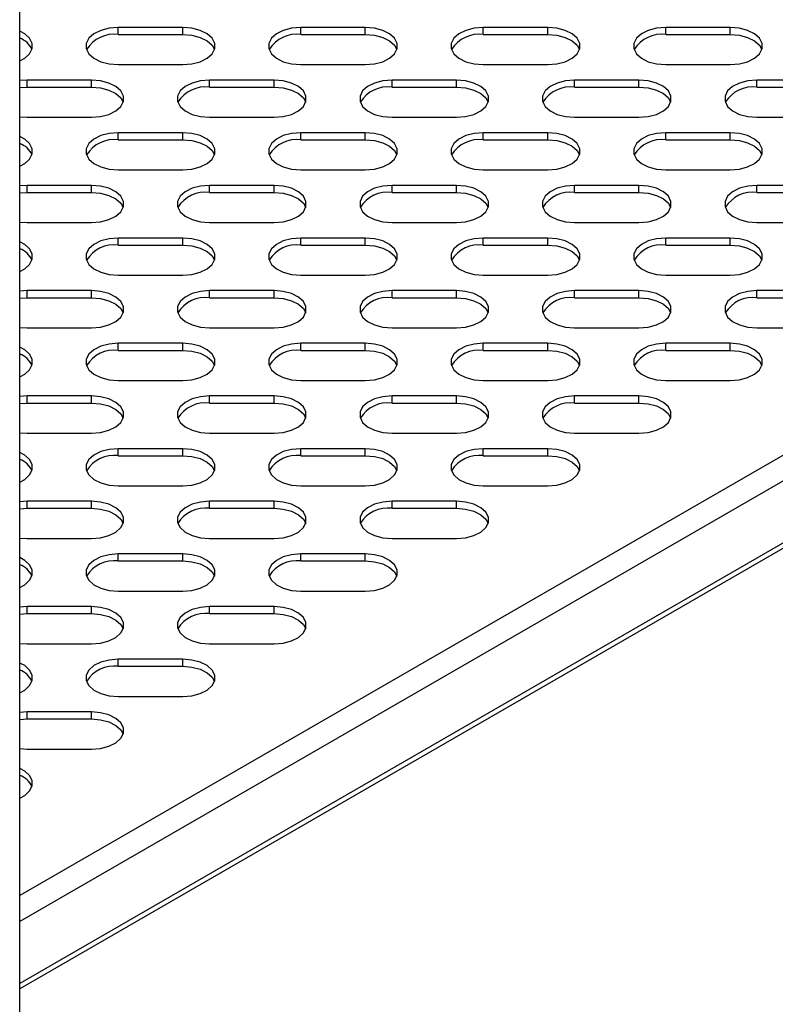
# Model space of a CAD drawing. Units: millimetres. Extents: x 2646 to 12476, y 1379 to 8322.
# Drawn here: x 11038 to 11144, y 3834 to 3972 of the extents above; entities that cross this region are included whole.
import ezdxf

# ---------------------------------------------------------------- set-up
doc = ezdxf.new("R2010")
doc.units = ezdxf.units.MM

msp = doc.modelspace()

# ---------------------------------------------------------------- linework, layer by layer
at = {"color": 7, "linetype": 'Continuous', "lineweight": 25}
for p, q in [((11038.22, 3571.19), (11038.22, 4183.19)), ((11060.96, 3970.68), (11051.96, 3970.68)), ((11051.96, 3969.7), (11051.96, 3970.68)), ((11051.96, 3969.7), (11060.96, 3969.7)), ((11060.96, 3969.7), (11060.96, 3970.68)), ((11086.42, 3970.68), (11077.42, 3970.68)), ((11077.42, 3969.7), (11077.42, 3970.68)), ((11077.42, 3969.7), (11086.42, 3969.7)), ((11086.42, 3969.7), (11086.42, 3970.68)), ((11111.88, 3970.68), (11102.88, 3970.68)), ((11102.88, 3969.7), (11102.88, 3970.68)), ((11102.88, 3969.7), (11111.88, 3969.7)), ((11111.88, 3969.7), (11111.88, 3970.68)), ((11137.33, 3970.68), (11128.33, 3970.68)), ((11128.33, 3969.7), (11128.33, 3970.68)), ((11128.33, 3969.7), (11137.33, 3969.7)), ((11137.33, 3969.7), (11137.33, 3970.68)), ((11051.96, 3965.49), (11060.96, 3965.49)), ((11077.42, 3965.49), (11086.42, 3965.49)), ((11102.88, 3965.49), (11111.88, 3965.49)), ((11128.33, 3965.49), (11137.33, 3965.49)), ((11039.24, 3963.34), (11038.22, 3963.27)), ((11048.24, 3963.34), (11039.24, 3963.34)), ((11039.24, 3962.36), (11039.24, 3963.34)), ((11048.24, 3962.36), (11048.24, 3963.34)), ((11073.69, 3963.34), (11064.69, 3963.34)), ((11064.69, 3962.36), (11064.69, 3963.34)), ((11073.69, 3962.36), (11073.69, 3963.34)), ((11099.15, 3963.34), (11090.15, 3963.34)), ((11090.15, 3962.36), (11090.15, 3963.34)), ((11099.15, 3962.36), (11099.15, 3963.34)), ((11124.6, 3963.34), (11115.6, 3963.34)), ((11115.6, 3962.36), (11115.6, 3963.34)), ((11124.6, 3962.36), (11124.6, 3963.34)), ((11150.06, 3963.34), (11141.06, 3963.34)), ((11141.06, 3962.36), (11141.06, 3963.34)), ((11038.22, 3962.29), (11039.24, 3962.36)), ((11039.24, 3962.36), (11048.24, 3962.36)), ((11064.69, 3962.36), (11073.69, 3962.36)), ((11090.15, 3962.36), (11099.15, 3962.36)), ((11115.6, 3962.36), (11124.6, 3962.36)), ((11141.06, 3962.36), (11150.06, 3962.36)), ((11038.22, 3958.21), (11039.24, 3958.14)), ((11039.24, 3958.14), (11048.24, 3958.14)), ((11064.69, 3958.14), (11073.69, 3958.14)), ((11090.15, 3958.14), (11099.15, 3958.14)), ((11115.6, 3958.14), (11124.6, 3958.14)), ((11141.06, 3958.14), (11150.06, 3958.14)), ((11245.82, 3956.38), (11038.22, 3836.53)), ((11060.96, 3955.99), (11051.96, 3955.99)), ((11051.96, 3955.01), (11051.96, 3955.99)), ((11060.96, 3955.01), (11060.96, 3955.99)), ((11086.42, 3955.99), (11077.42, 3955.99)), ((11077.42, 3955.01), (11077.42, 3955.99)), ((11086.42, 3955.01), (11086.42, 3955.99)), ((11111.88, 3955.99), (11102.88, 3955.99)), ((11102.88, 3955.01), (11102.88, 3955.99)), ((11111.88, 3955.01), (11111.88, 3955.99)), ((11137.33, 3955.99), (11128.33, 3955.99)), ((11128.33, 3955.01), (11128.33, 3955.99)), ((11137.33, 3955.01), (11137.33, 3955.99)), ((11051.96, 3955.01), (11060.96, 3955.01)), ((11077.42, 3955.01), (11086.42, 3955.01)), ((11102.88, 3955.01), (11111.88, 3955.01)), ((11128.33, 3955.01), (11137.33, 3955.01)), ((11051.96, 3950.79), (11060.96, 3950.79)), ((11077.42, 3950.79), (11086.42, 3950.79)), ((11102.88, 3950.79), (11111.88, 3950.79)), ((11128.33, 3950.79), (11137.33, 3950.79)), ((11039.24, 3948.64), (11038.22, 3948.57)), ((11038.22, 3947.59), (11039.24, 3947.66)), ((11048.24, 3948.64), (11039.24, 3948.64)), ((11039.24, 3947.66), (11039.24, 3948.64)), ((11039.24, 3947.66), (11048.24, 3947.66)), ((11048.24, 3947.66), (11048.24, 3948.64)), ((11073.69, 3948.64), (11064.69, 3948.64)), ((11064.69, 3947.66), (11064.69, 3948.64)), ((11064.69, 3947.66), (11073.69, 3947.66)), ((11073.69, 3947.66), (11073.69, 3948.64)), ((11099.15, 3948.64), (11090.15, 3948.64)), ((11090.15, 3947.66), (11090.15, 3948.64)), ((11090.15, 3947.66), (11099.15, 3947.66)), ((11099.15, 3947.66), (11099.15, 3948.64)), ((11124.6, 3948.64), (11115.6, 3948.64)), ((11115.6, 3947.66), (11115.6, 3948.64)), ((11115.6, 3947.66), (11124.6, 3947.66)), ((11124.6, 3947.66), (11124.6, 3948.64)), ((11150.06, 3948.64), (11141.06, 3948.64)), ((11141.06, 3947.66), (11141.06, 3948.64)), ((11141.06, 3947.66), (11150.06, 3947.66)), ((11038.22, 3943.51), (11039.24, 3943.45)), ((11039.24, 3943.45), (11048.24, 3943.45)), ((11064.69, 3943.45), (11073.69, 3943.45)), ((11090.15, 3943.45), (11099.15, 3943.45)), ((11115.6, 3943.45), (11124.6, 3943.45)), ((11141.06, 3943.45), (11150.06, 3943.45)), ((11060.96, 3941.29), (11051.96, 3941.29)), ((11051.96, 3940.31), (11051.96, 3941.29)), ((11060.96, 3940.31), (11060.96, 3941.29)), ((11086.42, 3941.29), (11077.42, 3941.29)), ((11077.42, 3940.31), (11077.42, 3941.29)), ((11086.42, 3940.31), (11086.42, 3941.29)), ((11111.88, 3941.29), (11102.88, 3941.29)), ((11102.88, 3940.31), (11102.88, 3941.29)), ((11111.88, 3940.31), (11111.88, 3941.29)), ((11137.33, 3941.29), (11128.33, 3941.29)), ((11128.33, 3940.31), (11128.33, 3941.29)), ((11137.33, 3940.31), (11137.33, 3941.29)), ((11051.96, 3940.31), (11060.96, 3940.31)), ((11077.42, 3940.31), (11086.42, 3940.31)), ((11102.88, 3940.31), (11111.88, 3940.31)), ((11128.33, 3940.31), (11137.33, 3940.31)), ((11051.96, 3936.1), (11060.96, 3936.1)), ((11077.42, 3936.1), (11086.42, 3936.1)), ((11102.88, 3936.1), (11111.88, 3936.1)), ((11128.33, 3936.1), (11137.33, 3936.1)), ((11039.24, 3933.95), (11038.22, 3933.88)), ((11048.24, 3933.95), (11039.24, 3933.95)), ((11039.24, 3932.97), (11039.24, 3933.95)), ((11048.24, 3932.97), (11048.24, 3933.95)), ((11073.69, 3933.95), (11064.69, 3933.95)), ((11064.69, 3932.97), (11064.69, 3933.95)), ((11073.69, 3932.97), (11073.69, 3933.95)), ((11099.15, 3933.95), (11090.15, 3933.95)), ((11090.15, 3932.97), (11090.15, 3933.95)), ((11099.15, 3932.97), (11099.15, 3933.95)), ((11124.6, 3933.95), (11115.6, 3933.95)), ((11115.6, 3932.97), (11115.6, 3933.95)), ((11124.6, 3932.97), (11124.6, 3933.95)), ((11150.06, 3933.95), (11141.06, 3933.95)), ((11141.06, 3932.97), (11141.06, 3933.95)), ((11038.22, 3932.9), (11039.24, 3932.97)), ((11039.24, 3932.97), (11048.24, 3932.97)), ((11064.69, 3932.97), (11073.69, 3932.97)), ((11090.15, 3932.97), (11099.15, 3932.97)), ((11115.6, 3932.97), (11124.6, 3932.97)), ((11141.06, 3932.97), (11150.06, 3932.97)), ((11038.22, 3928.82), (11039.24, 3928.75)), ((11039.24, 3928.75), (11048.24, 3928.75)), ((11064.69, 3928.75), (11073.69, 3928.75)), ((11090.15, 3928.75), (11099.15, 3928.75)), ((11115.6, 3928.75), (11124.6, 3928.75)), ((11141.06, 3928.75), (11150.06, 3928.75)), ((11060.96, 3926.6), (11051.96, 3926.6)), ((11051.96, 3925.62), (11051.96, 3926.6)), ((11051.96, 3925.62), (11060.96, 3925.62)), ((11060.96, 3925.62), (11060.96, 3926.6)), ((11086.42, 3926.6), (11077.42, 3926.6)), ((11077.42, 3925.62), (11077.42, 3926.6)), ((11077.42, 3925.62), (11086.42, 3925.62)), ((11086.42, 3925.62), (11086.42, 3926.6)), ((11111.88, 3926.6), (11102.88, 3926.6)), ((11102.88, 3925.62), (11102.88, 3926.6)), ((11102.88, 3925.62), (11111.88, 3925.62)), ((11111.88, 3925.62), (11111.88, 3926.6)), ((11137.33, 3926.6), (11128.33, 3926.6)), ((11128.33, 3925.62), (11128.33, 3926.6)), ((11128.33, 3925.62), (11137.33, 3925.62)), ((11137.33, 3925.62), (11137.33, 3926.6)), ((11051.96, 3921.4), (11060.96, 3921.4)), ((11077.42, 3921.4), (11086.42, 3921.4)), ((11102.88, 3921.4), (11111.88, 3921.4)), ((11128.33, 3921.4), (11137.33, 3921.4)), ((11039.24, 3919.25), (11038.22, 3919.18)), ((11048.24, 3919.25), (11039.24, 3919.25)), ((11039.24, 3918.27), (11039.24, 3919.25)), ((11048.24, 3918.27), (11048.24, 3919.25)), ((11073.69, 3919.25), (11064.69, 3919.25)), ((11064.69, 3918.27), (11064.69, 3919.25)), ((11073.69, 3918.27), (11073.69, 3919.25)), ((11099.15, 3919.25), (11090.15, 3919.25)), ((11090.15, 3918.27), (11090.15, 3919.25)), ((11099.15, 3918.27), (11099.15, 3919.25)), ((11124.6, 3919.25), (11115.6, 3919.25)), ((11115.6, 3918.27), (11115.6, 3919.25)), ((11124.6, 3918.27), (11124.6, 3919.25)), ((11038.22, 3918.2), (11039.24, 3918.27)), ((11039.24, 3918.27), (11048.24, 3918.27)), ((11064.69, 3918.27), (11073.69, 3918.27)), ((11090.15, 3918.27), (11099.15, 3918.27)), ((11115.6, 3918.27), (11124.6, 3918.27)), ((11038.22, 3914.12), (11039.24, 3914.06)), ((11039.24, 3914.06), (11048.24, 3914.06)), ((11064.69, 3914.06), (11073.69, 3914.06)), ((11090.15, 3914.06), (11099.15, 3914.06)), ((11115.6, 3914.06), (11124.6, 3914.06)), ((11060.96, 3911.9), (11051.96, 3911.9)), ((11051.96, 3910.92), (11051.96, 3911.9)), ((11060.96, 3910.92), (11060.96, 3911.9)), ((11086.42, 3911.9), (11077.42, 3911.9)), ((11077.42, 3910.92), (11077.42, 3911.9)), ((11086.42, 3910.92), (11086.42, 3911.9)), ((11111.88, 3911.9), (11102.88, 3911.9)), ((11102.88, 3910.92), (11102.88, 3911.9)), ((11111.88, 3910.92), (11111.88, 3911.9)), ((11051.96, 3910.92), (11060.96, 3910.92)), ((11077.42, 3910.92), (11086.42, 3910.92)), ((11102.88, 3910.92), (11111.88, 3910.92)), ((11051.96, 3906.71), (11060.96, 3906.71)), ((11077.42, 3906.71), (11086.42, 3906.71)), ((11102.88, 3906.71), (11111.88, 3906.71)), ((11039.24, 3904.56), (11038.22, 3904.49)), ((11038.22, 3903.51), (11039.24, 3903.58)), ((11048.24, 3904.56), (11039.24, 3904.56)), ((11039.24, 3903.58), (11039.24, 3904.56)), ((11039.24, 3903.58), (11048.24, 3903.58)), ((11048.24, 3903.58), (11048.24, 3904.56)), ((11073.69, 3904.56), (11064.69, 3904.56)), ((11064.69, 3903.58), (11064.69, 3904.56)), ((11064.69, 3903.58), (11073.69, 3903.58)), ((11073.69, 3903.58), (11073.69, 3904.56)), ((11099.15, 3904.56), (11090.15, 3904.56)), ((11090.15, 3903.58), (11090.15, 3904.56)), ((11090.15, 3903.58), (11099.15, 3903.58)), ((11099.15, 3903.58), (11099.15, 3904.56)), ((11038.22, 3899.43), (11039.24, 3899.36)), ((11039.24, 3899.36), (11048.24, 3899.36)), ((11064.69, 3899.36), (11073.69, 3899.36)), ((11090.15, 3899.36), (11099.15, 3899.36)), ((11060.96, 3897.21), (11051.96, 3897.21)), ((11051.96, 3896.23), (11051.96, 3897.21)), ((11060.96, 3896.23), (11060.96, 3897.21)), ((11086.42, 3897.21), (11077.42, 3897.21)), ((11077.42, 3896.23), (11077.42, 3897.21)), ((11086.42, 3896.23), (11086.42, 3897.21)), ((11051.96, 3896.23), (11060.96, 3896.23)), ((11077.42, 3896.23), (11086.42, 3896.23)), ((11051.96, 3892.01), (11060.96, 3892.01)), ((11077.42, 3892.01), (11086.42, 3892.01)), ((11039.24, 3889.86), (11038.22, 3889.79)), ((11048.24, 3889.86), (11039.24, 3889.86)), ((11039.24, 3888.88), (11039.24, 3889.86)), ((11048.24, 3888.88), (11048.24, 3889.86)), ((11073.69, 3889.86), (11064.69, 3889.86)), ((11064.69, 3888.88), (11064.69, 3889.86)), ((11073.69, 3888.88), (11073.69, 3889.86)), ((11038.22, 3888.81), (11039.24, 3888.88)), ((11039.24, 3888.88), (11048.24, 3888.88)), ((11064.69, 3888.88), (11073.69, 3888.88)), ((11038.22, 3884.73), (11039.24, 3884.66)), ((11039.24, 3884.66), (11048.24, 3884.66)), ((11064.69, 3884.66), (11073.69, 3884.66)), ((11060.96, 3882.51), (11051.96, 3882.51)), ((11051.96, 3881.53), (11051.96, 3882.51)), ((11051.96, 3881.53), (11060.96, 3881.53)), ((11060.96, 3881.53), (11060.96, 3882.51)), ((11051.96, 3877.32), (11060.96, 3877.32)), ((11039.24, 3875.16), (11038.22, 3875.1)), ((11048.24, 3875.16), (11039.24, 3875.16)), ((11039.24, 3874.19), (11039.24, 3875.16)), ((11048.24, 3874.19), (11048.24, 3875.16)), ((11038.22, 3874.12), (11039.24, 3874.19)), ((11039.24, 3874.19), (11048.24, 3874.19)), ((11038.22, 3870.04), (11039.24, 3869.97)), ((11039.24, 3869.97), (11048.24, 3869.97))]:
    msp.add_line(p, q, dxfattribs=at)
at = {"color": 8, "linetype": 'Continuous', "lineweight": 25}
for p, q in [((11245.82, 3969.38), (11038.22, 3849.53)), ((11245.82, 3965.78), (11038.22, 3845.93)), ((11245.82, 3957.13), (11038.22, 3837.28))]:
    msp.add_line(p, q, dxfattribs=at)
at = {"color": 7, "linetype": 'Continuous', "lineweight": 25, "flags": 128}
for points in [[(11038.22, 3966.01), (11038.91, 3966.39), (11039.6, 3967.01), (11039.96, 3967.72), (11039.96, 3968.46), (11039.6, 3969.17), (11038.91, 3969.79), (11038.22, 3970.16)], [(11051.96, 3970.68), (11050.7, 3970.58), (11049.53, 3970.27), (11048.56, 3969.79), (11047.87, 3969.17), (11047.51, 3968.46), (11047.51, 3967.72), (11047.87, 3967.01), (11048.56, 3966.39), (11049.53, 3965.9), (11050.7, 3965.59), (11051.96, 3965.49)], [(11060.96, 3965.49), (11062.23, 3965.59), (11063.4, 3965.9), (11064.37, 3966.39), (11065.06, 3967.01), (11065.42, 3967.72), (11065.42, 3968.46), (11065.06, 3969.17), (11064.37, 3969.79), (11063.4, 3970.27), (11062.23, 3970.58), (11060.96, 3970.68)], [(11060.96, 3969.7), (11062.23, 3969.6), (11063.4, 3969.29), (11064.37, 3968.81), (11065.06, 3968.19), (11065.38, 3967.6)], [(11077.42, 3970.68), (11076.15, 3970.58), (11074.99, 3970.27), (11074.02, 3969.79), (11073.33, 3969.17), (11072.97, 3968.46), (11072.97, 3967.72), (11073.33, 3967.01), (11074.02, 3966.39), (11074.99, 3965.9), (11076.15, 3965.59), (11077.42, 3965.49)], [(11086.42, 3965.49), (11087.69, 3965.59), (11088.85, 3965.9), (11089.82, 3966.39), (11090.51, 3967.01), (11090.87, 3967.72), (11090.87, 3968.46), (11090.51, 3969.17), (11089.82, 3969.79), (11088.85, 3970.27), (11087.69, 3970.58), (11086.42, 3970.68)], [(11086.42, 3969.7), (11087.69, 3969.6), (11088.85, 3969.29), (11089.82, 3968.81), (11090.51, 3968.19), (11090.84, 3967.6)], [(11102.88, 3970.68), (11101.61, 3970.58), (11100.44, 3970.27), (11099.47, 3969.79), (11098.78, 3969.17), (11098.42, 3968.46), (11098.42, 3967.72), (11098.78, 3967.01), (11099.47, 3966.39), (11100.44, 3965.9), (11101.61, 3965.59), (11102.88, 3965.49)], [(11111.88, 3965.49), (11113.14, 3965.59), (11114.31, 3965.9), (11115.28, 3966.39), (11115.97, 3967.01), (11116.33, 3967.72), (11116.33, 3968.46), (11115.97, 3969.17), (11115.28, 3969.79), (11114.31, 3970.27), (11113.14, 3970.58), (11111.88, 3970.68)], [(11111.88, 3969.7), (11113.14, 3969.6), (11114.31, 3969.29), (11115.28, 3968.81), (11115.97, 3968.19), (11116.3, 3967.6)], [(11128.33, 3970.68), (11127.06, 3970.58), (11125.9, 3970.27), (11124.93, 3969.79), (11124.24, 3969.17), (11123.88, 3968.46), (11123.88, 3967.72), (11124.24, 3967.01), (11124.93, 3966.39), (11125.9, 3965.9), (11127.06, 3965.59), (11128.33, 3965.49)], [(11137.33, 3965.49), (11138.6, 3965.59), (11139.76, 3965.9), (11140.73, 3966.39), (11141.43, 3967.01), (11141.79, 3967.72), (11141.79, 3968.46), (11141.43, 3969.17), (11140.73, 3969.79), (11139.76, 3970.27), (11138.6, 3970.58), (11137.33, 3970.68)], [(11137.33, 3969.7), (11138.6, 3969.6), (11139.76, 3969.29), (11140.73, 3968.81), (11141.43, 3968.19), (11141.75, 3967.6)], [(11048.24, 3958.14), (11049.5, 3958.25), (11050.67, 3958.55), (11051.64, 3959.04), (11052.33, 3959.66), (11052.69, 3960.37), (11052.69, 3961.11), (11052.33, 3961.82), (11051.64, 3962.44), (11050.67, 3962.92), (11049.5, 3963.23), (11048.24, 3963.34)], [(11064.69, 3963.34), (11063.42, 3963.23), (11062.26, 3962.92), (11061.29, 3962.44), (11060.6, 3961.82), (11060.24, 3961.11), (11060.24, 3960.37), (11060.6, 3959.66), (11061.29, 3959.04), (11062.26, 3958.55), (11063.42, 3958.25), (11064.69, 3958.14)], [(11073.69, 3958.14), (11074.96, 3958.25), (11076.12, 3958.55), (11077.09, 3959.04), (11077.79, 3959.66), (11078.15, 3960.37), (11078.15, 3961.11), (11077.79, 3961.82), (11077.09, 3962.44), (11076.12, 3962.92), (11074.96, 3963.23), (11073.69, 3963.34)], [(11090.15, 3963.34), (11088.88, 3963.23), (11087.72, 3962.92), (11086.75, 3962.44), (11086.05, 3961.82), (11085.69, 3961.11), (11085.69, 3960.37), (11086.05, 3959.66), (11086.75, 3959.04), (11087.72, 3958.55), (11088.88, 3958.25), (11090.15, 3958.14)], [(11099.15, 3958.14), (11100.42, 3958.25), (11101.58, 3958.55), (11102.55, 3959.04), (11103.24, 3959.66), (11103.6, 3960.37), (11103.6, 3961.11), (11103.24, 3961.82), (11102.55, 3962.44), (11101.58, 3962.92), (11100.42, 3963.23), (11099.15, 3963.34)], [(11115.6, 3963.34), (11114.34, 3963.23), (11113.17, 3962.92), (11112.2, 3962.44), (11111.51, 3961.82), (11111.15, 3961.11), (11111.15, 3960.37), (11111.51, 3959.66), (11112.2, 3959.04), (11113.17, 3958.55), (11114.34, 3958.25), (11115.6, 3958.14)], [(11124.6, 3958.14), (11125.87, 3958.25), (11127.04, 3958.55), (11128, 3959.04), (11128.7, 3959.66), (11129.06, 3960.37), (11129.06, 3961.11), (11128.7, 3961.82), (11128, 3962.44), (11127.04, 3962.92), (11125.87, 3963.23), (11124.6, 3963.34)], [(11141.06, 3963.34), (11139.79, 3963.23), (11138.63, 3962.92), (11137.66, 3962.44), (11136.97, 3961.82), (11136.61, 3961.11), (11136.61, 3960.37), (11136.97, 3959.66), (11137.66, 3959.04), (11138.63, 3958.55), (11139.79, 3958.25), (11141.06, 3958.14)], [(11048.24, 3962.36), (11049.5, 3962.25), (11050.67, 3961.94), (11051.64, 3961.46), (11052.33, 3960.84), (11052.66, 3960.25)], [(11073.69, 3962.36), (11074.96, 3962.25), (11076.12, 3961.94), (11077.09, 3961.46), (11077.79, 3960.84), (11078.11, 3960.25)], [(11099.15, 3962.36), (11100.42, 3962.25), (11101.58, 3961.94), (11102.55, 3961.46), (11103.24, 3960.84), (11103.57, 3960.25)], [(11124.6, 3962.36), (11125.87, 3962.25), (11127.04, 3961.94), (11128, 3961.46), (11128.7, 3960.84), (11129.02, 3960.25)], [(11051.96, 3955.99), (11050.7, 3955.88), (11049.53, 3955.58), (11048.56, 3955.09), (11047.87, 3954.47), (11047.51, 3953.76), (11047.51, 3953.02), (11047.87, 3952.31), (11048.56, 3951.69), (11049.53, 3951.21), (11050.7, 3950.9), (11051.96, 3950.79)], [(11060.96, 3950.79), (11062.23, 3950.9), (11063.4, 3951.21), (11064.37, 3951.69), (11065.06, 3952.31), (11065.42, 3953.02), (11065.42, 3953.76), (11065.06, 3954.47), (11064.37, 3955.09), (11063.4, 3955.58), (11062.23, 3955.88), (11060.96, 3955.99)], [(11077.42, 3955.99), (11076.15, 3955.88), (11074.99, 3955.58), (11074.02, 3955.09), (11073.33, 3954.47), (11072.97, 3953.76), (11072.97, 3953.02), (11073.33, 3952.31), (11074.02, 3951.69), (11074.99, 3951.21), (11076.15, 3950.9), (11077.42, 3950.79)], [(11086.42, 3950.79), (11087.69, 3950.9), (11088.85, 3951.21), (11089.82, 3951.69), (11090.51, 3952.31), (11090.87, 3953.02), (11090.87, 3953.76), (11090.51, 3954.47), (11089.82, 3955.09), (11088.85, 3955.58), (11087.69, 3955.88), (11086.42, 3955.99)], [(11102.88, 3955.99), (11101.61, 3955.88), (11100.44, 3955.58), (11099.47, 3955.09), (11098.78, 3954.47), (11098.42, 3953.76), (11098.42, 3953.02), (11098.78, 3952.31), (11099.47, 3951.69), (11100.44, 3951.21), (11101.61, 3950.9), (11102.88, 3950.79)], [(11111.88, 3950.79), (11113.14, 3950.9), (11114.31, 3951.21), (11115.28, 3951.69), (11115.97, 3952.31), (11116.33, 3953.02), (11116.33, 3953.76), (11115.97, 3954.47), (11115.28, 3955.09), (11114.31, 3955.58), (11113.14, 3955.88), (11111.88, 3955.99)], [(11128.33, 3955.99), (11127.06, 3955.88), (11125.9, 3955.58), (11124.93, 3955.09), (11124.24, 3954.47), (11123.88, 3953.76), (11123.88, 3953.02), (11124.24, 3952.31), (11124.93, 3951.69), (11125.9, 3951.21), (11127.06, 3950.9), (11128.33, 3950.79)], [(11137.33, 3950.79), (11138.6, 3950.9), (11139.76, 3951.21), (11140.73, 3951.69), (11141.43, 3952.31), (11141.79, 3953.02), (11141.79, 3953.76), (11141.43, 3954.47), (11140.73, 3955.09), (11139.76, 3955.58), (11138.6, 3955.88), (11137.33, 3955.99)], [(11038.22, 3951.32), (11038.91, 3951.69), (11039.6, 3952.31), (11039.96, 3953.02), (11039.96, 3953.76), (11039.6, 3954.47), (11038.91, 3955.09), (11038.22, 3955.47)], [(11060.96, 3955.01), (11062.23, 3954.9), (11063.4, 3954.6), (11064.37, 3954.11), (11065.06, 3953.49), (11065.38, 3952.9)], [(11086.42, 3955.01), (11087.69, 3954.9), (11088.85, 3954.6), (11089.82, 3954.11), (11090.51, 3953.49), (11090.84, 3952.9)], [(11111.88, 3955.01), (11113.14, 3954.9), (11114.31, 3954.6), (11115.28, 3954.11), (11115.97, 3953.49), (11116.3, 3952.9)], [(11137.33, 3955.01), (11138.6, 3954.9), (11139.76, 3954.6), (11140.73, 3954.11), (11141.43, 3953.49), (11141.75, 3952.9)], [(11048.24, 3943.45), (11049.5, 3943.55), (11050.67, 3943.86), (11051.64, 3944.34), (11052.33, 3944.96), (11052.69, 3945.67), (11052.69, 3946.41), (11052.33, 3947.12), (11051.64, 3947.74), (11050.67, 3948.23), (11049.5, 3948.54), (11048.24, 3948.64)], [(11048.24, 3947.66), (11049.5, 3947.56), (11050.67, 3947.25), (11051.64, 3946.77), (11052.33, 3946.14), (11052.66, 3945.55)], [(11064.69, 3948.64), (11063.42, 3948.54), (11062.26, 3948.23), (11061.29, 3947.74), (11060.6, 3947.12), (11060.24, 3946.41), (11060.24, 3945.67), (11060.6, 3944.96), (11061.29, 3944.34), (11062.26, 3943.86), (11063.42, 3943.55), (11064.69, 3943.45)], [(11073.69, 3943.45), (11074.96, 3943.55), (11076.12, 3943.86), (11077.09, 3944.34), (11077.79, 3944.96), (11078.15, 3945.67), (11078.15, 3946.41), (11077.79, 3947.12), (11077.09, 3947.74), (11076.12, 3948.23), (11074.96, 3948.54), (11073.69, 3948.64)], [(11073.69, 3947.66), (11074.96, 3947.56), (11076.12, 3947.25), (11077.09, 3946.77), (11077.79, 3946.14), (11078.11, 3945.55)], [(11090.15, 3948.64), (11088.88, 3948.54), (11087.72, 3948.23), (11086.75, 3947.74), (11086.05, 3947.12), (11085.69, 3946.41), (11085.69, 3945.67), (11086.05, 3944.96), (11086.75, 3944.34), (11087.72, 3943.86), (11088.88, 3943.55), (11090.15, 3943.45)], [(11099.15, 3943.45), (11100.42, 3943.55), (11101.58, 3943.86), (11102.55, 3944.34), (11103.24, 3944.96), (11103.6, 3945.67), (11103.6, 3946.41), (11103.24, 3947.12), (11102.55, 3947.74), (11101.58, 3948.23), (11100.42, 3948.54), (11099.15, 3948.64)], [(11099.15, 3947.66), (11100.42, 3947.56), (11101.58, 3947.25), (11102.55, 3946.77), (11103.24, 3946.14), (11103.57, 3945.55)], [(11115.6, 3948.64), (11114.34, 3948.54), (11113.17, 3948.23), (11112.2, 3947.74), (11111.51, 3947.12), (11111.15, 3946.41), (11111.15, 3945.67), (11111.51, 3944.96), (11112.2, 3944.34), (11113.17, 3943.86), (11114.34, 3943.55), (11115.6, 3943.45)], [(11124.6, 3943.45), (11125.87, 3943.55), (11127.04, 3943.86), (11128, 3944.34), (11128.7, 3944.96), (11129.06, 3945.67), (11129.06, 3946.41), (11128.7, 3947.12), (11128, 3947.74), (11127.04, 3948.23), (11125.87, 3948.54), (11124.6, 3948.64)], [(11124.6, 3947.66), (11125.87, 3947.56), (11127.04, 3947.25), (11128, 3946.77), (11128.7, 3946.14), (11129.02, 3945.55)], [(11141.06, 3948.64), (11139.79, 3948.54), (11138.63, 3948.23), (11137.66, 3947.74), (11136.97, 3947.12), (11136.61, 3946.41), (11136.61, 3945.67), (11136.97, 3944.96), (11137.66, 3944.34), (11138.63, 3943.86), (11139.79, 3943.55), (11141.06, 3943.45)], [(11038.22, 3936.62), (11038.91, 3936.99), (11039.6, 3937.62), (11039.96, 3938.33), (11039.96, 3939.07), (11039.6, 3939.78), (11038.91, 3940.4), (11038.22, 3940.77)], [(11051.96, 3941.29), (11050.7, 3941.19), (11049.53, 3940.88), (11048.56, 3940.4), (11047.87, 3939.78), (11047.51, 3939.07), (11047.51, 3938.33), (11047.87, 3937.62), (11048.56, 3936.99), (11049.53, 3936.51), (11050.7, 3936.2), (11051.96, 3936.1)], [(11060.96, 3936.1), (11062.23, 3936.2), (11063.4, 3936.51), (11064.37, 3936.99), (11065.06, 3937.62), (11065.42, 3938.33), (11065.42, 3939.07), (11065.06, 3939.78), (11064.37, 3940.4), (11063.4, 3940.88), (11062.23, 3941.19), (11060.96, 3941.29)], [(11077.42, 3941.29), (11076.15, 3941.19), (11074.99, 3940.88), (11074.02, 3940.4), (11073.33, 3939.78), (11072.97, 3939.07), (11072.97, 3938.33), (11073.33, 3937.62), (11074.02, 3936.99), (11074.99, 3936.51), (11076.15, 3936.2), (11077.42, 3936.1)], [(11086.42, 3936.1), (11087.69, 3936.2), (11088.85, 3936.51), (11089.82, 3936.99), (11090.51, 3937.62), (11090.87, 3938.33), (11090.87, 3939.07), (11090.51, 3939.78), (11089.82, 3940.4), (11088.85, 3940.88), (11087.69, 3941.19), (11086.42, 3941.29)], [(11102.88, 3941.29), (11101.61, 3941.19), (11100.44, 3940.88), (11099.47, 3940.4), (11098.78, 3939.78), (11098.42, 3939.07), (11098.42, 3938.33), (11098.78, 3937.62), (11099.47, 3936.99), (11100.44, 3936.51), (11101.61, 3936.2), (11102.88, 3936.1)], [(11111.88, 3936.1), (11113.14, 3936.2), (11114.31, 3936.51), (11115.28, 3936.99), (11115.97, 3937.62), (11116.33, 3938.33), (11116.33, 3939.07), (11115.97, 3939.78), (11115.28, 3940.4), (11114.31, 3940.88), (11113.14, 3941.19), (11111.88, 3941.29)], [(11128.33, 3941.29), (11127.06, 3941.19), (11125.9, 3940.88), (11124.93, 3940.4), (11124.24, 3939.78), (11123.88, 3939.07), (11123.88, 3938.33), (11124.24, 3937.62), (11124.93, 3936.99), (11125.9, 3936.51), (11127.06, 3936.2), (11128.33, 3936.1)], [(11137.33, 3936.1), (11138.6, 3936.2), (11139.76, 3936.51), (11140.73, 3936.99), (11141.43, 3937.62), (11141.79, 3938.33), (11141.79, 3939.07), (11141.43, 3939.78), (11140.73, 3940.4), (11139.76, 3940.88), (11138.6, 3941.19), (11137.33, 3941.29)], [(11060.96, 3940.31), (11062.23, 3940.21), (11063.4, 3939.9), (11064.37, 3939.42), (11065.06, 3938.8), (11065.38, 3938.21)], [(11086.42, 3940.31), (11087.69, 3940.21), (11088.85, 3939.9), (11089.82, 3939.42), (11090.51, 3938.8), (11090.84, 3938.21)], [(11111.88, 3940.31), (11113.14, 3940.21), (11114.31, 3939.9), (11115.28, 3939.42), (11115.97, 3938.8), (11116.3, 3938.21)], [(11137.33, 3940.31), (11138.6, 3940.21), (11139.76, 3939.9), (11140.73, 3939.42), (11141.43, 3938.8), (11141.75, 3938.21)], [(11048.24, 3928.75), (11049.5, 3928.86), (11050.67, 3929.16), (11051.64, 3929.65), (11052.33, 3930.27), (11052.69, 3930.98), (11052.69, 3931.72), (11052.33, 3932.43), (11051.64, 3933.05), (11050.67, 3933.53), (11049.5, 3933.84), (11048.24, 3933.95)], [(11064.69, 3933.95), (11063.42, 3933.84), (11062.26, 3933.53), (11061.29, 3933.05), (11060.6, 3932.43), (11060.24, 3931.72), (11060.24, 3930.98), (11060.6, 3930.27), (11061.29, 3929.65), (11062.26, 3929.16), (11063.42, 3928.86), (11064.69, 3928.75)], [(11073.69, 3928.75), (11074.96, 3928.86), (11076.12, 3929.16), (11077.09, 3929.65), (11077.79, 3930.27), (11078.15, 3930.98), (11078.15, 3931.72), (11077.79, 3932.43), (11077.09, 3933.05), (11076.12, 3933.53), (11074.96, 3933.84), (11073.69, 3933.95)], [(11090.15, 3933.95), (11088.88, 3933.84), (11087.72, 3933.53), (11086.75, 3933.05), (11086.05, 3932.43), (11085.69, 3931.72), (11085.69, 3930.98), (11086.05, 3930.27), (11086.75, 3929.65), (11087.72, 3929.16), (11088.88, 3928.86), (11090.15, 3928.75)], [(11099.15, 3928.75), (11100.42, 3928.86), (11101.58, 3929.16), (11102.55, 3929.65), (11103.24, 3930.27), (11103.6, 3930.98), (11103.6, 3931.72), (11103.24, 3932.43), (11102.55, 3933.05), (11101.58, 3933.53), (11100.42, 3933.84), (11099.15, 3933.95)], [(11115.6, 3933.95), (11114.34, 3933.84), (11113.17, 3933.53), (11112.2, 3933.05), (11111.51, 3932.43), (11111.15, 3931.72), (11111.15, 3930.98), (11111.51, 3930.27), (11112.2, 3929.65), (11113.17, 3929.16), (11114.34, 3928.86), (11115.6, 3928.75)], [(11124.6, 3928.75), (11125.87, 3928.86), (11127.04, 3929.16), (11128, 3929.65), (11128.7, 3930.27), (11129.06, 3930.98), (11129.06, 3931.72), (11128.7, 3932.43), (11128, 3933.05), (11127.04, 3933.53), (11125.87, 3933.84), (11124.6, 3933.95)], [(11141.06, 3933.95), (11139.79, 3933.84), (11138.63, 3933.53), (11137.66, 3933.05), (11136.97, 3932.43), (11136.61, 3931.72), (11136.61, 3930.98), (11136.97, 3930.27), (11137.66, 3929.65), (11138.63, 3929.16), (11139.79, 3928.86), (11141.06, 3928.75)], [(11048.24, 3932.97), (11049.5, 3932.86), (11050.67, 3932.55), (11051.64, 3932.07), (11052.33, 3931.45), (11052.66, 3930.86)], [(11073.69, 3932.97), (11074.96, 3932.86), (11076.12, 3932.55), (11077.09, 3932.07), (11077.79, 3931.45), (11078.11, 3930.86)], [(11099.15, 3932.97), (11100.42, 3932.86), (11101.58, 3932.55), (11102.55, 3932.07), (11103.24, 3931.45), (11103.57, 3930.86)], [(11124.6, 3932.97), (11125.87, 3932.86), (11127.04, 3932.55), (11128, 3932.07), (11128.7, 3931.45), (11129.02, 3930.86)], [(11038.22, 3921.93), (11038.91, 3922.3), (11039.6, 3922.92), (11039.96, 3923.63), (11039.96, 3924.37), (11039.6, 3925.08), (11038.91, 3925.7), (11038.22, 3926.08)], [(11051.96, 3926.6), (11050.7, 3926.49), (11049.53, 3926.19), (11048.56, 3925.7), (11047.87, 3925.08), (11047.51, 3924.37), (11047.51, 3923.63), (11047.87, 3922.92), (11048.56, 3922.3), (11049.53, 3921.82), (11050.7, 3921.51), (11051.96, 3921.4)], [(11060.96, 3921.4), (11062.23, 3921.51), (11063.4, 3921.82), (11064.37, 3922.3), (11065.06, 3922.92), (11065.42, 3923.63), (11065.42, 3924.37), (11065.06, 3925.08), (11064.37, 3925.7), (11063.4, 3926.19), (11062.23, 3926.49), (11060.96, 3926.6)], [(11060.96, 3925.62), (11062.23, 3925.51), (11063.4, 3925.21), (11064.37, 3924.72), (11065.06, 3924.1), (11065.38, 3923.51)], [(11077.42, 3926.6), (11076.15, 3926.49), (11074.99, 3926.19), (11074.02, 3925.7), (11073.33, 3925.08), (11072.97, 3924.37), (11072.97, 3923.63), (11073.33, 3922.92), (11074.02, 3922.3), (11074.99, 3921.82), (11076.15, 3921.51), (11077.42, 3921.4)], [(11086.42, 3921.4), (11087.69, 3921.51), (11088.85, 3921.82), (11089.82, 3922.3), (11090.51, 3922.92), (11090.87, 3923.63), (11090.87, 3924.37), (11090.51, 3925.08), (11089.82, 3925.7), (11088.85, 3926.19), (11087.69, 3926.49), (11086.42, 3926.6)], [(11086.42, 3925.62), (11087.69, 3925.51), (11088.85, 3925.21), (11089.82, 3924.72), (11090.51, 3924.1), (11090.84, 3923.51)], [(11102.88, 3926.6), (11101.61, 3926.49), (11100.44, 3926.19), (11099.47, 3925.7), (11098.78, 3925.08), (11098.42, 3924.37), (11098.42, 3923.63), (11098.78, 3922.92), (11099.47, 3922.3), (11100.44, 3921.82), (11101.61, 3921.51), (11102.88, 3921.4)], [(11111.88, 3921.4), (11113.14, 3921.51), (11114.31, 3921.82), (11115.28, 3922.3), (11115.97, 3922.92), (11116.33, 3923.63), (11116.33, 3924.37), (11115.97, 3925.08), (11115.28, 3925.7), (11114.31, 3926.19), (11113.14, 3926.49), (11111.88, 3926.6)], [(11111.88, 3925.62), (11113.14, 3925.51), (11114.31, 3925.21), (11115.28, 3924.72), (11115.97, 3924.1), (11116.3, 3923.51)], [(11128.33, 3926.6), (11127.06, 3926.49), (11125.9, 3926.19), (11124.93, 3925.7), (11124.24, 3925.08), (11123.88, 3924.37), (11123.88, 3923.63), (11124.24, 3922.92), (11124.93, 3922.3), (11125.9, 3921.82), (11127.06, 3921.51), (11128.33, 3921.4)], [(11137.33, 3921.4), (11138.6, 3921.51), (11139.76, 3921.82), (11140.73, 3922.3), (11141.43, 3922.92), (11141.79, 3923.63), (11141.79, 3924.37), (11141.43, 3925.08), (11140.73, 3925.7), (11139.76, 3926.19), (11138.6, 3926.49), (11137.33, 3926.6)], [(11137.33, 3925.62), (11138.6, 3925.51), (11139.76, 3925.21), (11140.73, 3924.72), (11141.43, 3924.1), (11141.75, 3923.51)], [(11048.24, 3914.06), (11049.5, 3914.16), (11050.67, 3914.47), (11051.64, 3914.95), (11052.33, 3915.57), (11052.69, 3916.28), (11052.69, 3917.02), (11052.33, 3917.73), (11051.64, 3918.35), (11050.67, 3918.84), (11049.5, 3919.15), (11048.24, 3919.25)], [(11064.69, 3919.25), (11063.42, 3919.15), (11062.26, 3918.84), (11061.29, 3918.35), (11060.6, 3917.73), (11060.24, 3917.02), (11060.24, 3916.28), (11060.6, 3915.57), (11061.29, 3914.95), (11062.26, 3914.47), (11063.42, 3914.16), (11064.69, 3914.06)], [(11073.69, 3914.06), (11074.96, 3914.16), (11076.12, 3914.47), (11077.09, 3914.95), (11077.79, 3915.57), (11078.15, 3916.28), (11078.15, 3917.02), (11077.79, 3917.73), (11077.09, 3918.35), (11076.12, 3918.84), (11074.96, 3919.15), (11073.69, 3919.25)], [(11090.15, 3919.25), (11088.88, 3919.15), (11087.72, 3918.84), (11086.75, 3918.35), (11086.05, 3917.73), (11085.69, 3917.02), (11085.69, 3916.28), (11086.05, 3915.57), (11086.75, 3914.95), (11087.72, 3914.47), (11088.88, 3914.16), (11090.15, 3914.06)], [(11099.15, 3914.06), (11100.42, 3914.16), (11101.58, 3914.47), (11102.55, 3914.95), (11103.24, 3915.57), (11103.6, 3916.28), (11103.6, 3917.02), (11103.24, 3917.73), (11102.55, 3918.35), (11101.58, 3918.84), (11100.42, 3919.15), (11099.15, 3919.25)], [(11115.6, 3919.25), (11114.34, 3919.15), (11113.17, 3918.84), (11112.2, 3918.35), (11111.51, 3917.73), (11111.15, 3917.02), (11111.15, 3916.28), (11111.51, 3915.57), (11112.2, 3914.95), (11113.17, 3914.47), (11114.34, 3914.16), (11115.6, 3914.06)], [(11124.6, 3914.06), (11125.87, 3914.16), (11127.04, 3914.47), (11128, 3914.95), (11128.7, 3915.57), (11129.06, 3916.28), (11129.06, 3917.02), (11128.7, 3917.73), (11128, 3918.35), (11127.04, 3918.84), (11125.87, 3919.15), (11124.6, 3919.25)], [(11048.24, 3918.27), (11049.5, 3918.17), (11050.67, 3917.86), (11051.64, 3917.37), (11052.33, 3916.75), (11052.66, 3916.16)], [(11073.69, 3918.27), (11074.96, 3918.17), (11076.12, 3917.86), (11077.09, 3917.37), (11077.79, 3916.75), (11078.11, 3916.16)], [(11099.15, 3918.27), (11100.42, 3918.17), (11101.58, 3917.86), (11102.55, 3917.37), (11103.24, 3916.75), (11103.57, 3916.16)], [(11124.6, 3918.27), (11125.87, 3918.17), (11127.04, 3917.86), (11128, 3917.37), (11128.7, 3916.75), (11129.02, 3916.16)], [(11051.96, 3911.9), (11050.7, 3911.8), (11049.53, 3911.49), (11048.56, 3911.01), (11047.87, 3910.38), (11047.51, 3909.68), (11047.51, 3908.94), (11047.87, 3908.23), (11048.56, 3907.6), (11049.53, 3907.12), (11050.7, 3906.81), (11051.96, 3906.71)], [(11060.96, 3906.71), (11062.23, 3906.81), (11063.4, 3907.12), (11064.37, 3907.6), (11065.06, 3908.23), (11065.42, 3908.94), (11065.42, 3909.68), (11065.06, 3910.38), (11064.37, 3911.01), (11063.4, 3911.49), (11062.23, 3911.8), (11060.96, 3911.9)], [(11077.42, 3911.9), (11076.15, 3911.8), (11074.99, 3911.49), (11074.02, 3911.01), (11073.33, 3910.38), (11072.97, 3909.68), (11072.97, 3908.94), (11073.33, 3908.23), (11074.02, 3907.6), (11074.99, 3907.12), (11076.15, 3906.81), (11077.42, 3906.71)], [(11086.42, 3906.71), (11087.69, 3906.81), (11088.85, 3907.12), (11089.82, 3907.6), (11090.51, 3908.23), (11090.87, 3908.94), (11090.87, 3909.68), (11090.51, 3910.38), (11089.82, 3911.01), (11088.85, 3911.49), (11087.69, 3911.8), (11086.42, 3911.9)], [(11102.88, 3911.9), (11101.61, 3911.8), (11100.44, 3911.49), (11099.47, 3911.01), (11098.78, 3910.38), (11098.42, 3909.68), (11098.42, 3908.94), (11098.78, 3908.23), (11099.47, 3907.6), (11100.44, 3907.12), (11101.61, 3906.81), (11102.88, 3906.71)], [(11111.88, 3906.71), (11113.14, 3906.81), (11114.31, 3907.12), (11115.28, 3907.6), (11115.97, 3908.23), (11116.33, 3908.94), (11116.33, 3909.68), (11115.97, 3910.38), (11115.28, 3911.01), (11114.31, 3911.49), (11113.14, 3911.8), (11111.88, 3911.9)], [(11038.22, 3907.23), (11038.91, 3907.6), (11039.6, 3908.23), (11039.96, 3908.94), (11039.96, 3909.68), (11039.6, 3910.38), (11038.91, 3911.01), (11038.22, 3911.38)], [(11060.96, 3910.92), (11062.23, 3910.82), (11063.4, 3910.51), (11064.37, 3910.03), (11065.06, 3909.4), (11065.38, 3908.82)], [(11086.42, 3910.92), (11087.69, 3910.82), (11088.85, 3910.51), (11089.82, 3910.03), (11090.51, 3909.4), (11090.84, 3908.82)], [(11111.88, 3910.92), (11113.14, 3910.82), (11114.31, 3910.51), (11115.28, 3910.03), (11115.97, 3909.4), (11116.3, 3908.82)], [(11048.24, 3899.36), (11049.5, 3899.47), (11050.67, 3899.77), (11051.64, 3900.26), (11052.33, 3900.88), (11052.69, 3901.59), (11052.69, 3902.33), (11052.33, 3903.04), (11051.64, 3903.66), (11050.67, 3904.14), (11049.5, 3904.45), (11048.24, 3904.56)], [(11048.24, 3903.58), (11049.5, 3903.47), (11050.67, 3903.16), (11051.64, 3902.68), (11052.33, 3902.06), (11052.66, 3901.47)], [(11064.69, 3904.56), (11063.42, 3904.45), (11062.26, 3904.14), (11061.29, 3903.66), (11060.6, 3903.04), (11060.24, 3902.33), (11060.24, 3901.59), (11060.6, 3900.88), (11061.29, 3900.26), (11062.26, 3899.77), (11063.42, 3899.47), (11064.69, 3899.36)], [(11073.69, 3899.36), (11074.96, 3899.47), (11076.12, 3899.77), (11077.09, 3900.26), (11077.79, 3900.88), (11078.15, 3901.59), (11078.15, 3902.33), (11077.79, 3903.04), (11077.09, 3903.66), (11076.12, 3904.14), (11074.96, 3904.45), (11073.69, 3904.56)], [(11073.69, 3903.58), (11074.96, 3903.47), (11076.12, 3903.16), (11077.09, 3902.68), (11077.79, 3902.06), (11078.11, 3901.47)], [(11090.15, 3904.56), (11088.88, 3904.45), (11087.72, 3904.14), (11086.75, 3903.66), (11086.05, 3903.04), (11085.69, 3902.33), (11085.69, 3901.59), (11086.05, 3900.88), (11086.75, 3900.26), (11087.72, 3899.77), (11088.88, 3899.47), (11090.15, 3899.36)], [(11099.15, 3899.36), (11100.42, 3899.47), (11101.58, 3899.77), (11102.55, 3900.26), (11103.24, 3900.88), (11103.6, 3901.59), (11103.6, 3902.33), (11103.24, 3903.04), (11102.55, 3903.66), (11101.58, 3904.14), (11100.42, 3904.45), (11099.15, 3904.56)], [(11099.15, 3903.58), (11100.42, 3903.47), (11101.58, 3903.16), (11102.55, 3902.68), (11103.24, 3902.06), (11103.57, 3901.47)], [(11038.22, 3892.53), (11038.91, 3892.91), (11039.6, 3893.53), (11039.96, 3894.24), (11039.96, 3894.98), (11039.6, 3895.69), (11038.91, 3896.31), (11038.22, 3896.69)], [(11051.96, 3897.21), (11050.7, 3897.1), (11049.53, 3896.8), (11048.56, 3896.31), (11047.87, 3895.69), (11047.51, 3894.98), (11047.51, 3894.24), (11047.87, 3893.53), (11048.56, 3892.91), (11049.53, 3892.42), (11050.7, 3892.12), (11051.96, 3892.01)], [(11060.96, 3892.01), (11062.23, 3892.12), (11063.4, 3892.42), (11064.37, 3892.91), (11065.06, 3893.53), (11065.42, 3894.24), (11065.42, 3894.98), (11065.06, 3895.69), (11064.37, 3896.31), (11063.4, 3896.8), (11062.23, 3897.1), (11060.96, 3897.21)], [(11077.42, 3897.21), (11076.15, 3897.1), (11074.99, 3896.8), (11074.02, 3896.31), (11073.33, 3895.69), (11072.97, 3894.98), (11072.97, 3894.24), (11073.33, 3893.53), (11074.02, 3892.91), (11074.99, 3892.42), (11076.15, 3892.12), (11077.42, 3892.01)], [(11086.42, 3892.01), (11087.69, 3892.12), (11088.85, 3892.42), (11089.82, 3892.91), (11090.51, 3893.53), (11090.87, 3894.24), (11090.87, 3894.98), (11090.51, 3895.69), (11089.82, 3896.31), (11088.85, 3896.8), (11087.69, 3897.1), (11086.42, 3897.21)], [(11060.96, 3896.23), (11062.23, 3896.12), (11063.4, 3895.82), (11064.37, 3895.33), (11065.06, 3894.71), (11065.38, 3894.12)], [(11086.42, 3896.23), (11087.69, 3896.12), (11088.85, 3895.82), (11089.82, 3895.33), (11090.51, 3894.71), (11090.84, 3894.12)], [(11048.24, 3884.66), (11049.5, 3884.77), (11050.67, 3885.08), (11051.64, 3885.56), (11052.33, 3886.18), (11052.69, 3886.89), (11052.69, 3887.63), (11052.33, 3888.34), (11051.64, 3888.96), (11050.67, 3889.45), (11049.5, 3889.75), (11048.24, 3889.86)], [(11064.69, 3889.86), (11063.42, 3889.75), (11062.26, 3889.45), (11061.29, 3888.96), (11060.6, 3888.34), (11060.24, 3887.63), (11060.24, 3886.89), (11060.6, 3886.18), (11061.29, 3885.56), (11062.26, 3885.08), (11063.42, 3884.77), (11064.69, 3884.66)], [(11073.69, 3884.66), (11074.96, 3884.77), (11076.12, 3885.08), (11077.09, 3885.56), (11077.79, 3886.18), (11078.15, 3886.89), (11078.15, 3887.63), (11077.79, 3888.34), (11077.09, 3888.96), (11076.12, 3889.45), (11074.96, 3889.75), (11073.69, 3889.86)], [(11048.24, 3888.88), (11049.5, 3888.78), (11050.67, 3888.47), (11051.64, 3887.98), (11052.33, 3887.36), (11052.66, 3886.77)], [(11073.69, 3888.88), (11074.96, 3888.78), (11076.12, 3888.47), (11077.09, 3887.98), (11077.79, 3887.36), (11078.11, 3886.77)], [(11038.22, 3877.84), (11038.91, 3878.21), (11039.6, 3878.84), (11039.96, 3879.55), (11039.96, 3880.28), (11039.6, 3880.99), (11038.91, 3881.62), (11038.22, 3881.99)], [(11051.96, 3882.51), (11050.7, 3882.41), (11049.53, 3882.1), (11048.56, 3881.62), (11047.87, 3880.99), (11047.51, 3880.28), (11047.51, 3879.55), (11047.87, 3878.84), (11048.56, 3878.21), (11049.53, 3877.73), (11050.7, 3877.42), (11051.96, 3877.32)], [(11060.96, 3877.32), (11062.23, 3877.42), (11063.4, 3877.73), (11064.37, 3878.21), (11065.06, 3878.84), (11065.42, 3879.55), (11065.42, 3880.28), (11065.06, 3880.99), (11064.37, 3881.62), (11063.4, 3882.1), (11062.23, 3882.41), (11060.96, 3882.51)], [(11060.96, 3881.53), (11062.23, 3881.43), (11063.4, 3881.12), (11064.37, 3880.64), (11065.06, 3880.01), (11065.38, 3879.42)], [(11048.24, 3869.97), (11049.5, 3870.07), (11050.67, 3870.38), (11051.64, 3870.87), (11052.33, 3871.49), (11052.69, 3872.2), (11052.69, 3872.94), (11052.33, 3873.65), (11051.64, 3874.27), (11050.67, 3874.75), (11049.5, 3875.06), (11048.24, 3875.16)], [(11048.24, 3874.19), (11049.5, 3874.08), (11050.67, 3873.77), (11051.64, 3873.29), (11052.33, 3872.67), (11052.66, 3872.08)], [(11038.22, 3863.14), (11038.91, 3863.52), (11039.6, 3864.14), (11039.96, 3864.85), (11039.96, 3865.59), (11039.6, 3866.3), (11038.91, 3866.92), (11038.22, 3867.29)]]:
    msp.add_lwpolyline(points, dxfattribs=at)
at = {"color": 7, "linetype": 'Continuous', "lineweight": 25}
for centre, radius, start, end in [((11051.42, 3965.16), 4.58, 83.1787, 147.8212), ((11076.88, 3965.16), 4.58, 83.1791, 147.8208), ((11102.33, 3965.16), 4.58, 83.1787, 147.8212), ((11127.79, 3965.16), 4.58, 83.1784, 147.8215), ((11037.24, 3966.41), 2.94, 23.8567, 70.5532), ((11064.15, 3957.81), 4.58, 83.1791, 147.8209), ((11089.6, 3957.81), 4.58, 83.1788, 147.8211), ((11115.06, 3957.81), 4.58, 83.1782, 147.8217), ((11140.52, 3957.81), 4.58, 83.1784, 147.8215), ((11037.24, 3951.71), 2.94, 23.8571, 70.553), ((11051.42, 3950.46), 4.58, 83.1791, 147.8209), ((11076.88, 3950.46), 4.58, 83.1787, 147.8212), ((11102.33, 3950.46), 4.58, 83.1784, 147.8215), ((11127.79, 3950.46), 4.58, 83.1782, 147.8217), ((11064.15, 3943.12), 4.58, 83.1787, 147.8212), ((11089.6, 3943.12), 4.58, 83.1783, 147.8216), ((11115.06, 3943.12), 4.58, 83.1784, 147.8215), ((11140.52, 3943.12), 4.58, 83.1777, 147.8222), ((11037.24, 3937.02), 2.94, 23.8574, 70.5528), ((11051.42, 3935.77), 4.58, 83.1787, 147.8212), ((11076.88, 3935.77), 4.58, 83.1783, 147.8216), ((11102.33, 3935.77), 4.58, 83.1783, 147.8216), ((11127.79, 3935.77), 4.58, 83.1779, 147.822), ((11064.15, 3928.42), 4.58, 83.1783, 147.8216), ((11089.6, 3928.42), 4.58, 83.1783, 147.8216), ((11115.06, 3928.42), 4.58, 83.1778, 147.8221), ((11140.52, 3928.42), 4.58, 83.1791, 147.8208), ((11051.42, 3921.07), 4.58, 83.1783, 147.8216), ((11076.88, 3921.07), 4.58, 83.1783, 147.8216), ((11102.33, 3921.07), 4.58, 83.1778, 147.8221), ((11127.79, 3921.07), 4.58, 83.1791, 147.8209), ((11037.24, 3922.32), 2.94, 23.8577, 70.5527), ((11064.15, 3913.72), 4.58, 83.1783, 147.8216), ((11089.6, 3913.72), 4.58, 83.1778, 147.8221), ((11115.06, 3913.72), 4.58, 83.1791, 147.8209), ((11037.24, 3907.62), 2.94, 23.857, 70.553), ((11051.42, 3906.38), 4.58, 83.1783, 147.8216), ((11076.88, 3906.38), 4.58, 83.1778, 147.8221), ((11102.33, 3906.38), 4.58, 83.1791, 147.8209), ((11064.15, 3899.03), 4.58, 83.1778, 147.8221), ((11089.6, 3899.03), 4.58, 83.1791, 147.8209), ((11037.24, 3892.93), 2.94, 23.857, 70.5531), ((11051.42, 3891.68), 4.58, 83.1778, 147.8221), ((11076.88, 3891.68), 4.58, 83.1791, 147.8209), ((11064.15, 3884.33), 4.58, 83.1791, 147.8209), ((11051.42, 3876.99), 4.58, 83.1791, 147.8209), ((11037.24, 3878.23), 2.94, 23.8575, 70.5526), ((11037.24, 3863.54), 2.94, 23.8576, 70.5528)]:
    msp.add_arc(centre, radius, start, end, dxfattribs=at)

doc.saveas('drawing.dxf')
